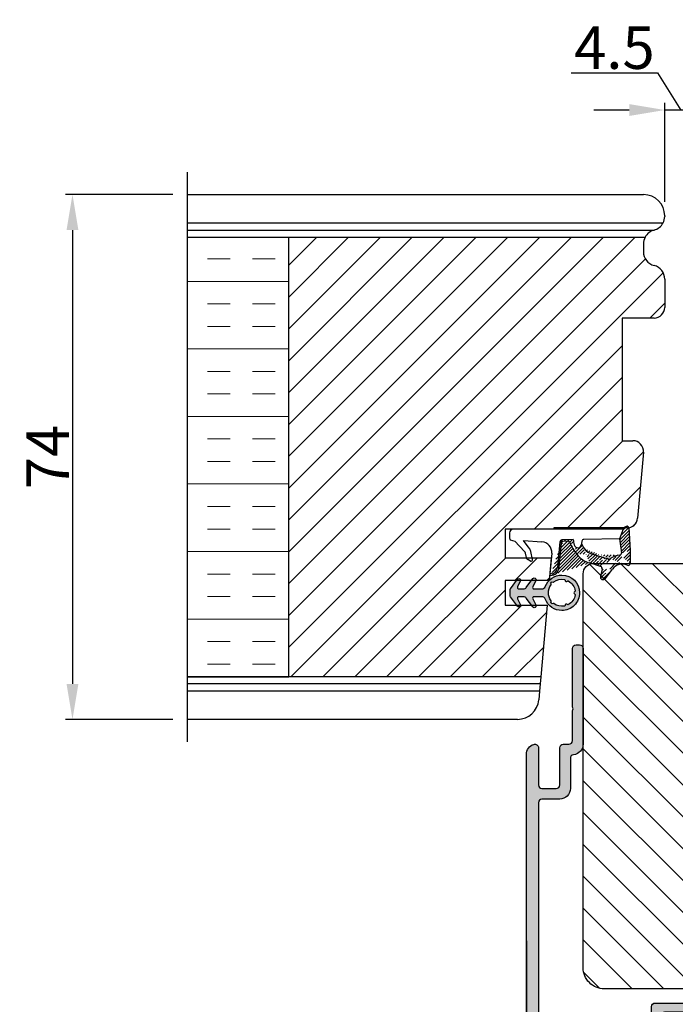
# Model space of a CAD drawing. Units: millimetres. Extents: x 3183 to 4371, y 4515 to 5595.
# Drawn here: x 3599 to 3691, y 4591 to 4730 of the extents above; entities that cross this region are included whole.
import ezdxf

# ---------------------------------------------------------------- set-up
doc = ezdxf.new("R2010")
doc.units = ezdxf.units.MM
doc.layers.get('0').update_dxf_attribs({"lineweight": 0})
doc.layers.get('DEFPOINTS').update_dxf_attribs({"lineweight": 0})
for name, color, linetype, lineweight in [('02 MEASURES', 156, 'Continuous', 13), ('03 FRAME', 40, 'Continuous', 25), ('04 FRAME HATCH', 40, 'Continuous', 0), ('05 SASH', 40, 'Continuous', 25), ('06 SASH HATCH', 40, 'Continuous', 0), ('09 ALUMINIUM', 55, 'Continuous', 25), ('13 GASKET', 254, 'Continuous', 25), ('14 GASKET HATCH', 254, 'Continuous', 0), ('15 CLIPS', 22, 'Continuous', 25), ('22 GLASKLODS', 22, 'Continuous', 25)]:
    doc.layers.add(name, color=color, linetype=linetype, lineweight=lineweight)
doc.styles.add('M1x2', font='arial.ttf', dxfattribs={"height": 6})
doc.dimstyles.new('M1x1 NY', dxfattribs={"dimtxt": 5, "dimasz": 5, "dimexe": 1, "dimexo": 2, "dimgap": 0.5, "dimtad": 1, "dimdec": 0, "dimdsep": 46, "dimtxsty": 'M1x2', "dimcen": -1, "dimclrd": 256, "dimclre": 256, "dimclrt": 256, "dimazin": 2, "dimtfac": 1, "dimtdec": 0, "dimtmove": 0, "dimatfit": 3, "dimfxl": 1, "dimtolj": 1, "dimarcsym": 0})

# ---------------------------------------------------------------- blocks, each defined once
blk = doc.blocks.new('02 v.side')
at = {"layer": '14 GASKET HATCH'}
h = blk.add_hatch(dxfattribs=at)
h.set_pattern_fill('ANSI31', color=43, scale=0.1, style=0)
h.set_pattern_definition([(45, (0, 0), (-0.2245064030267288, 0.2245064030267289), [])])
edge = h.paths.add_edge_path()
edge.add_line((-17.12589703774194, 0.07063353115558257), (-16.61969565963852, 1.396405277846899))
edge.add_line((-17.92729047715289, -0.1663972503800402), (-18.12418762590067, 3.073050373533878))
edge.add_line((-17.12589703774194, 0.07063353115558257), (-17.42450623069081, -0.2600684142047349))
edge.add_arc((-17.64716694156462, -0.05901566532230262), 0.3, 200.9736532812382, 317.9193631345689)
edge.add_line((-16.61969565963852, 1.396405277846899), (-16.91164614813306, 3.364531754297563))
edge.add_line((-13.95133777340794, 5.316028401270503), (-12.41606025959229, 4.81912163805737))
edge.add_line((-15.03524143214983, 4.262691497225038), (-12.75580637949045, 3.564301900400156))
edge.add_arc((-13.2784927177953, 1.633809996312098), 2, 35.85915294467413, 74.85022402015707)
edge.add_arc((-17.82418892615868, 4.868843565947774), 0.3, 65.38136565423626, 180)
edge.add_arc((-16.99103596271061, 6.687044913295669), 1.7, 245.3813656542363, 323.3541924781055)
edge.add_arc((-14.31284289306473, 6.76884356594775), 0.4, 346.4613642189472, 503.3541924781054)
edge.add_arc((-13.87293482266222, 5.605602186883689), 0.3, 166.4613642189472, 254.8502240201571)
edge.add_line((-14.6337791097053, 7.00759017817177), (-15.62705704198814, 5.672371811343741))
edge.add_line((-14.16459850728864, 5.675832487111907), (-13.92395798022949, 6.675203165643555))
edge.add_line((-18.12418892615869, 3.07610177203151), (-18.12418892615869, 4.868843565947774))
edge.add_arc((-16.61489333748196, 3.408551856190631), 0.3, 96.54494725478526, 188.4376852670579)
edge.add_arc((-15.11364438289556, 3.973117711611795), 0.3, 74.85022402015865, 124.6740105645164)
edge.add_arc((-16.99103596271061, 6.687044913295669), 3, 276.5449472547852, 304.6740105645164)
edge.add_arc((-13.2784927177953, 1.633809996312098), 3.3, 35.85915294467413, 74.85022402015707)
edge.add_arc((-14.56897984203883, 0.7010544812641823), 3.592290761353148, 22.59308903226295, 35.85915294467413)
edge.add_line((-11.25237381765318, 2.081154982355311), (-11.23626775127906, 2.168843565947728))
edge.add_arc((-10.73626775127906, 2.168843565947784), 0.5, 10.79911578875154, 180.0000000000065)
edge.add_arc((-14.70199846052634, 0.02393277826422757), 5.417253148946114, 20.57265361415038, 40.84549301430939)
edge.add_arc((-14.08011304539275, 1.023864632527935), 4.03006633689945, 7.182906592028066, 17.89991711675124)
edge.add_line((-10.08167447320611, 1.527773021285499), (-8.491937097951649, 1.573702474530878))
edge.add_arc((-9.349349651755462, 2.032946043301992), 0.3, 200.5726536141504, 271.5995782041187)
edge.add_line((-8.38335350050366, 2.044671835732176), (-8.081411469233643, 5.459496045807841))
edge.add_line((-8.200033915526205, 1.847199204330993), (-7.88218874110089, 5.441880581143439))
edge.add_arc((-8.49886800772535, 1.873622401327511), 0.3, 271.3238240437486, 354.9469934722599)
edge.add_line((-9.34097536779561, 1.733062947132568), (-8.67799957046833, 1.771124266703511))
edge.add_arc((-8.682187592702803, 2.071095032728694), 0.3, 270.799879310477, 354.9469934722599)
edge.add_arc((-6.884730041270132, 5.370633531155535), 1.2, 91.19887520445266, 175.9143832200254)
edge.add_arc((-6.884730041270132, 5.370633531155535), 1, 90, 175.9143832200254)
edge.add_line((-6.884730041270132, 6.370633531155535), (-6.815849244671426, 6.370633531155534))
edge.add_line((-6.815849244671449, 6.370633531155535), (-6.808103055592767, 6.461939314039115))
edge.add_arc((-6.907745113349165, 6.47039273500758), 0.1, 355.1507593518321, 451.1988752044526)
at = {"layer": '13 GASKET'}
for p, q in [((-14.6337791097053, 7.00759017817177), (-15.62705704198814, 5.672371811343741)), ((-14.16459850728864, 5.675832487111907), (-13.92395798022949, 6.675203165643555)), ((-7.063562729783571, 3.450788242169837), (-6.815849244671448, 6.370633531155534)), ((-6.884730041270132, 6.370633531155535), (-6.815849244671426, 6.370633531155534)), ((-6.815849244671449, 6.370633531155535), (-6.808103055592767, 6.461939314039115)), ((-18.12418892615869, 3.07610177203151), (-18.12418892615869, 4.868843565947774)), ((-15.03524143214983, 4.262691497225038), (-12.75580637949045, 3.564301900400156)), ((-13.95133777340794, 5.316028401270503), (-12.41606025959229, 4.81912163805737)), ((-8.38335350050366, 2.044671835732176), (-8.081411469233643, 5.459496045807841)), ((-8.200033915526205, 1.847199204330993), (-7.88218874110089, 5.441880581143439)), ((-4.358512874386776, 4.328626107972583), (-4.128945006776775, 3.210312962200875)), ((-4.073155490001056, 4.547729004147754), (-3.673155490001051, 4.347729004147766)), ((-3.567974242194112, 4.21490343465581), (-3.38297189423139, 3.433184079877833)), ((-17.92729047715289, -0.1663972503800402), (-18.12418762590067, 3.073050373533878)), ((-16.61969565963852, 1.396405277846899), (-16.91164614813306, 3.364531754297563)), ((-1.878456508084868, 1.751742289849176), (-3.237441078297565, 3.182684805192992)), ((-17.12589703774194, 0.07063353115558257), (-16.61969565963852, 1.396405277846899)), ((-16.61969565963852, 1.396405277846899), (-11.60347493004699, 1.492605429146525)), ((-11.31534168995106, 1.738329899844646), (-11.25237381765318, 2.08115498235531)), ((-11.25237381765318, 2.081154982355311), (-11.23626775127906, 2.168843565947728)), ((-11.23626775127906, 2.168843565947784), (-11.23626775127906, 2.168843565947784)), ((-10.08167447320611, 1.527773021285499), (-8.491937097951649, 1.573702474530878)), ((-9.34097536779561, 1.733062947132568), (-8.67799957046833, 1.771124266703511)), ((-3.091126151362887, 1.632134607874548), (-5.678586427317073, 1.828000337923471)), ((-3.870164306470714, 2.718249481949955), (-3.091126151362887, 1.632134607874548)), ((-1.211231783871285, 1.533303221367134), (-1.878456508084868, 1.751742289849176)), ((-17.12589703774194, 0.07063353115558257), (-17.42450623069081, -0.2600684142047349)), ((-17.12589703774194, 0.07063353115558257), (-1.615849244671439, 0.07063353115552218)), ((-1.115849244671439, 0.5706335311555222), (-1.115849244671439, 1.313913853494171))]:
    blk.add_line(p, q, dxfattribs=at)
for centre, radius, start, end in [((-14.31284289306473, 6.76884356594775), 0.4, 346.4613642189472, 143.3541924781054), ((-16.99103596271061, 6.687044913295669), 1.7, 245.3813656542363, 323.3541924781055), ((-13.87293482266222, 5.605602186883689), 0.3, 166.4613642189472, 254.8502240201571), ((-6.884730041270132, 5.370633531155535), 1.2, 91.19887520445266, 175.9143832200254), ((-6.884730041270132, 5.370633531155535), 1, 90, 175.9143832200254), ((-6.907745113349165, 6.47039273500758), 0.1, 355.1507593518321, 91.19887520445266), ((-17.82418892615868, 4.868843565947774), 0.3, 65.38136565423626, 180), ((-16.99103596271061, 6.687044913295669), 3, 276.5449472547852, 304.6740105645164), ((-15.11364438289556, 3.973117711611795), 0.3, 74.85022402015865, 124.6740105645164), ((-13.2784927177953, 1.633809996312098), 3.3, 35.85915294467413, 74.85022402015707), ((-4.162598209101048, 4.368843565947771), 0.1999999999999993, 63.43494882293511, 191.6005479815983), ((-3.762598209101043, 4.168843565947782), 0.1999999999999993, 13.31469598719062, 63.43494882293511), ((-14.54373240245408, 3.076101772031509), 3.580456523704592, 180, 180.0488296046979), ((-16.61489333748196, 3.408551856190631), 0.3, 96.54494725478526, 188.4376852670579), ((-13.2784927177953, 1.633809996312098), 2, 35.85915294467413, 74.85022402015707), ((-14.56897984203883, 0.7010544812641823), 3.592290761353148, 22.59308903226295, 35.85915294467413), ((-14.70199846052634, 0.02393277826422757), 5.417253148946114, 20.57265361415038, 40.84549301430939), ((-5.568931863437542, 3.323986927642921), 1.5, 175.150759351832, 265.8077645982944), ((-3.149371680348197, 3.41140025207676), 1, 191.6005479815983, 223.8800400531431), ((-2.896411976964004, 3.548333751647931), 0.5, 193.3146959871906, 226.9953116262368), ((-11.61040583982066, 1.792525355943158), 0.3, 271.3238240437486, 349.5922886875087), ((-10.73626775127906, 2.168843565947784), 0.5, 10.79911578875154, 180.0000000000065), ((-14.08011304539275, 1.023864632527935), 4.03006633689945, 7.182906592028066, 17.89991711675124), ((-9.349349651755462, 2.032946043301992), 0.3, 200.5726536141504, 271.5995782041187), ((-8.682187592702803, 2.071095032728694), 0.3, 270.799879310477, 354.9469934722599), ((-8.49886800772535, 1.873622401327511), 0.3, 271.3238240437486, 354.9469934722599), ((-1.41584924467145, 1.313913853494171), 0.3, 0, 46.9953116262368), ((-1.615849244671439, 0.5706335311555222), 0.5, 270, 0), ((-17.64716694156462, -0.05901566532230262), 0.3, 200.9736532812382, 317.9193631345689)]:
    blk.add_arc(centre, radius, start, end, dxfattribs=at)
blk = doc.blocks.new('A$C5A905CC1')
at = {"layer": '14 GASKET HATCH'}
h = blk.add_hatch(color=256, dxfattribs=at)
edge = h.paths.add_edge_path()
edge.add_arc((-2.313563893234456, 1.239754257969733), 0.3000000000015715, 233.5310108141654, 269.9999999989571, ccw=False)
edge.add_line((-2.491880179088184, 0.9985006524002529), (-3.81099595635169, 1.97349054094957))
edge.add_arc((-3.662399051479333, 2.174535212258599), 0.2499999999988002, 179.9999999997253, 233.5310108153791, ccw=False)
edge.add_arc((-3.662399051478661, 2.174535212257958), 0.249999999999472, 57.980970379606276, 179.9999999995784, ccw=False)
edge.add_line((-3.529848827274691, 2.38650322414469), (-2.750632812760159, 2.003444886031502))
edge.add_arc((-2.662399051477063, 2.182929713718137), 0.1999999999996579, 243.8215206138163, 359.9999999992637)
edge.add_line((-2.462399051477405, 2.182929713715566), (-2.462399051477405, 2.824519991689158))
edge.add_arc((-2.9623990514772, 2.82451999168681), 0.4999999999997948, 2.689985927395688e-10, 53.53101081525221)
edge.add_line((-2.665205241730291, 3.226609334305977), (-3.910995956353872, 4.147402922659239))
edge.add_arc((-3.762399051477909, 4.348447593970088), 0.2500000000024062, 179.9999999993083, 233.5310108149621, ccw=False)
edge.add_arc((-3.762399051480843, 4.348447593971266), 0.249999999999472, 57.980970379606276, 179.9999999995784, ccw=False)
edge.add_line((-3.629848827276874, 4.560415605857997), (-2.750288927320071, 4.130118268021761))
edge.add_arc((-2.662399051478162, 4.309771739251227), 0.2000000000007568, 243.9312453548507, 360.0000000002295)
edge.add_line((-2.462399051477405, 4.309771739252028), (-2.462399051477405, 5.429505158688698))
edge.add_arc((-2.962399051480014, 5.429505158689556), 0.5000000000026095, 359.9999999999017, 429.5126848851589)
edge.add_arc((-1.912399051479028, 8.239754257970297), 2.499999999999105, 179.999999999482, 249.5126848852916, ccw=False)
edge.add_arc((-1.912399051478474, 8.239754257971413), 2.499999999999659, 89.99999999974199, 179.9999999995076, ccw=False)
edge.add_arc((-1.912399051484289, 8.239754257967942), 2.50000000000313, 44.999999999774104, 89.99999999960869, ccw=False)
edge.add_arc((-1.912399051474861, 8.239754257967567), 2.499999999996728, 8.031975085032173e-11, 44.999999999932925, ccw=False)
edge.add_arc((-1.912399051478876, 8.239754257971434), 2.500000000000743, 290.48731511473443, 359.9999999999917, ccw=False)
edge.add_arc((-0.8623990514753411, 5.429505158688926), 0.500000000003519, 110.4873151149135, 180.0000000000261)
edge.add_line((-1.36239905147886, 5.429505158688698), (-1.36239905147886, 4.309771739252028))
edge.add_arc((-1.162399051478103, 4.309771739251227), 0.2000000000007571, 179.9999999997705, 296.0687546451493)
edge.add_line((-1.074509175636194, 4.130118268021761), (-0.1949492756830296, 4.560415605857997))
edge.add_arc((-0.06239905147960934, 4.348447593970275), 0.2500000000000213, -1.850253283919301e-10, 122.01902962016649, ccw=False)
edge.add_arc((-0.06239905147953084, 4.348447593966156), 0.249999999999943, -53.53101081421022, 7.589164852106478e-10, ccw=False)
edge.add_line((0.0861978533976071, 4.147402922659239), (-1.159592861225974, 3.226609334305977))
edge.add_arc((-0.8623990514790656, 2.82451999168681), 0.4999999999997947, 126.4689891847478, 179.999999999731)
edge.add_line((-1.36239905147886, 2.824519991689158), (-1.36239905147886, 2.182929713715566))
edge.add_arc((-1.162399051479202, 2.182929713718137), 0.1999999999996582, 180.0000000007363, 296.1784793861837)
edge.add_line((-1.074165290196106, 2.003444886031502), (-0.2949492756815744, 2.38650322414469))
edge.add_arc((-0.1623990514781541, 2.174535212256967), 0.2500000000000216, -1.8491164155420847e-10, 122.0190296201664, ccw=False)
edge.add_arc((-0.1623990514762883, 2.174535212258274), 0.2499999999981557, 306.46898918454644, 359.9999999995154, ccw=False)
edge.add_line((-0.01380214660457568, 1.97349054094957), (-1.332917923868081, 0.9985006524002529))
edge.add_arc((-1.511234209721926, 1.239754257970085), 0.3000000000019241, 270.0000000003703, 306.46898918581246, ccw=False)
edge.add_line((-1.511234209719987, 0.9397542579681613), (-2.313563893239916, 0.9397542579681613))
edge = h.paths.add_edge_path(flags=16)
edge.add_arc((-1.912399051482802, 8.239754257971567), 1.899999999997786, -36.67934481227309, 11.228400938444395, ccw=False)
edge.add_arc((-0.3084169782435188, 7.045082123574087), 0.09999999999691905, 143.3206551864913, 209.7424767078083)
edge.add_arc((-0.5688961672310183, 6.896251373719327), 0.1999999999996071, -119.74247670902753, 29.742476710555195, ccw=False)
edge.add_arc((-0.7177269170857494, 6.635772184728289), 0.09999999999997713, 60.25752329015628, 126.6793448115152)
edge.add_arc((-1.912399051486032, 8.23975425796948), 1.899999999997932, 233.32065518777222, 306.67934481241144, ccw=False)
edge.add_arc((-3.107071185884387, 6.635772184723516), 0.1000000000026542, 53.3206551875142, 119.7424767070156)
edge.add_arc((-3.255901935741842, 6.896251373715631), 0.1999999999992163, 150.2575232905621, 299.7424767109657, ccw=False)
edge.add_arc((-3.516381124730709, 7.045082123573468), 0.1000000000000239, 330.2575232888153, 396.679344812626)
edge.add_arc((-1.912399051496797, 8.239754257969585), 1.899999999989559, 168.7715990614454, 216.6793448123834, ccw=False)
edge.add_arc((-3.677944810185864, 8.590251296370202), 0.1000000000027369, 93.79771282433268, 168.7715990631231, ccw=False)
edge.add_arc((-3.697815030978064, 8.889592530292116), 0.1999999999976388, 273.7977128194559, 406.2022871789935)
edge.add_arc((-3.490180722525279, 9.106128887407515), 0.1000000000014843, 151.2284009294407, 226.2022871795994, ccw=False)
edge.add_arc((-1.912399051486596, 8.239754257972358), 1.899999999999963, 98.77159906144539, 151.2284009379553, ccw=False)
edge.add_arc((-2.186891784336372, 10.01870162639471), 0.09999999999881146, 23.797712820998186, 98.77159906016408, ccw=False)
edge.add_arc((-1.912399051485409, 10.13975425797321), 0.2000000000013062, 203.7977128203503, 336.2022871796497)
edge.add_arc((-1.637906318636265, 10.01870162639993), 0.0999999999950405, 81.22840093422963, 156.2022871813172, ccw=False)
edge.add_arc((-1.912399051488639, 8.239754257969473), 1.900000000004597, 28.771599061566576, 81.22840093821941, ccw=False)
edge.add_arc((-0.3346173804459082, 9.106128887407051), 0.100000000001405, -46.202287179262385, 28.771599061375127, ccw=False)
edge.add_arc((-0.126983071993097, 8.889592530291711), 0.1999999999976925, 133.7977128208551, 266.202287178555)
edge.add_arc((-0.1468532927838458, 8.590251296370862), 0.1000000000015221, 11.228400936628987, 86.20228718043478, ccw=False)
at = {"layer": '13 GASKET'}
blk.add_lwpolyline([(-2.313563893239916, 0.9397542579681613, -0.160482808728823), (-2.491880179088184, 0.9985006524002529), (-3.81099595635169, 1.97349054094957, -0.2379155202608505), (-3.912399051478133, 2.174535212259798, -0.5891568643522112), (-3.529848827274691, 2.38650322414469), (-2.750632812760159, 2.003444886031502, 0.5553275361855571), (-2.462399051477405, 2.182929713715566), (-2.462399051477405, 2.824519991689158, 0.2379155202577592), (-2.665205241730291, 3.226609334305977), (-3.910995956353872, 4.147402922659239, -0.2379155202608505), (-4.012399051480315, 4.348447593973106, -0.5891568643522112), (-3.629848827276874, 4.560415605857997), (-2.750288927320071, 4.130118268021761, 0.5547012925940934), (-2.462399051477405, 4.309771739252028), (-2.462399051477405, 5.429505158688698, 0.3129626543681778), (-2.787399051478133, 5.897880008571519, -0.312962654370824), (-4.412399051478133, 8.2397542579929, -0.4142135623718963), (-1.912399051467219, 10.73975425797107, -0.1989123673789082), (-0.1446320985087368, 10.00752121092955, -0.1989123673789895), (0.5876009485218674, 8.239754257971072, -0.3129626543681778), (-1.037399051478133, 5.897880008571519, 0.3129626543674849), (-1.36239905147886, 5.429505158688698), (-1.36239905147886, 4.309771739252028, 0.5547012925940936), (-1.074509175636194, 4.130118268021761), (-0.1949492756830296, 4.560415605857997, -0.5891568643544405), (0.1876009485204122, 4.348447593969468, -0.2379155202576937), (0.0861978533976071, 4.147402922659239), (-1.159592861225974, 3.226609334305977, 0.2379155202577592), (-1.36239905147886, 2.824519991689158), (-1.36239905147886, 2.182929713715566, 0.555327536185557), (-1.074165290196106, 2.003444886031502), (-0.2949492756815744, 2.38650322414469, -0.5891568643544405), (0.0876009485218674, 2.17453521225616, -0.2379155202576937), (-0.01380214660457568, 1.97349054094957), (-1.332917923868081, 0.9985006524002529, -0.1604828087317341), (-1.511234209719987, 0.9397542579681613)], format="xyb", close=True, dxfattribs=at)
blk.add_lwpolyline([(-0.04876741729822243, 8.609723354056769, -0.2121358758887536), (-0.3886160819020006, 7.104815730293922, 0.2982166266963211), (-0.3952433745726012, 6.995471873626229, -0.7637626158293958), (-0.6681166671332903, 6.722598581058264, 0.2982166266965203), (-0.7774605238046206, 6.715971288391302, -0.3314867027973096), (-3.047337579162559, 6.715971288387664, 0.2982166266876934), (-3.156681435833889, 6.722598581058264, -0.7637626158350682), (-3.429554728401854, 6.995471873618953, 0.2982166267081692), (-3.436182021068817, 7.104815730293922, -0.2121358758897588), (-3.776030685672595, 8.609723354056769, -0.3393271914647967), (-3.684568217122433, 8.690031707679736, 0.6519202405257142), (-3.559392158676928, 9.033950101700611, -0.3393271915201133), (-3.577835259799031, 9.154260811279528, -0.2329685710395339), (-2.20214138060328, 10.11753203575063, -0.3393271914666278), (-2.095394206720812, 10.05905250358774, 0.6519202405242336), (-1.729403896250005, 10.05905250358774, -0.3393271915051703), (-1.622656722360261, 10.11753203575063, -0.2329685710401912), (-0.2469628431645106, 9.154260811264976, -0.3393271914737869), (-0.2654059442938888, 9.033950101700611, 0.6519202405142891), (-0.1402298858556605, 8.690031707679736, -0.3393271914892008), (-0.04876741729822243, 8.609723354056769, -5.53287925955306)], format="xyb", dxfattribs=at)
blk = doc.blocks.new('b')
at = {"layer": '15 CLIPS'}
for p, q in [((1725.674588023891, -2993.348521290714), (1725.674588023891, -2991.348520962888)), ((1744.674581825008, -2991.348520962888), (1725.674588023891, -2991.348520962888)), ((1735.174555122127, -2993.348521290714), (1735.174555122127, -2991.348520962888)), ((1744.674581825008, -2991.348520962888), (1744.674581825008, -2993.348521290714)), ((1735.174555122127, -2993.348521290714), (1725.674588023891, -2993.348521290714)), ((1727.974552451839, -2993.548520950967), (1735.174555122127, -2993.548520950967)), ((1744.674581825008, -2993.348521290714), (1735.174555122127, -2993.348521290714)), ((1735.174555122127, -2993.548520950967), (1742.374557792415, -2993.548520950967)), ((1735.174555122127, -2993.748520611221), (1728.174585639705, -2993.748520611221)), ((1731.17460662054, -2994.148519931728), (1731.174606620541, -2996.448521612579)), ((1734.163004695644, -2993.748520611221), (1734.163004695644, -2994.148519931728)), ((1734.163004695644, -2994.148519931728), (1736.18610554861, -2994.148519931728)), ((1742.174584209194, -2993.748520611221), (1735.174555122127, -2993.748520611221)), ((1736.18610554861, -2993.748520611221), (1736.18610554861, -2994.148519931728)), ((1739.174563228359, -2996.448521612579), (1739.174563228359, -2994.148519931728)), ((1727.766651450863, -2995.082509814197), (1727.880615531673, -2995.246847270423)), ((1742.468554317226, -2995.246847270423), (1742.582518398037, -2995.082509814197)), ((1731.174606620541, -2996.448521612579), (1732.480663596859, -2996.448521612579)), ((1737.868506252041, -2996.448521612579), (1739.174563228359, -2996.448521612579)), ((1740.071791946163, -2999.09851804226), (1730.277377902737, -2999.09851804226)), ((1730.277377902737, -2999.09851804226), (1730.277377902737, -2999.298521427804)), ((1740.071791946163, -2999.09851804226), (1740.071791946163, -2999.298521427804)), ((1730.277377902737, -2999.298521427804), (1740.071791946163, -2999.298521427804))]:
    blk.add_line(p, q, dxfattribs=at)
at = {"layer": '15 CLIPS', "flags": 128}
for points in [[(1734.163004695644, -2994.148519931728), (1734.162945090999, -2994.148519931728), (1733.507472812404, -2994.16228487938), (1732.580262958278, -2994.179275928432), (1731.830198108425, -2994.182345567638), (1731.342989742031, -2994.169161765271), (1731.17460662054, -2994.148519931728), (1731.17460662054, -2994.148519931728)], [(1732.480663596859, -2996.448521612579), (1732.546288310757, -2996.165019570285), (1732.720691501369, -2995.881521253282), (1733.133155643215, -2995.436021237069), (1734.063703357448, -2994.42352086156), (1734.163004695644, -2994.148519931728)], [(1736.18610554861, -2994.148519931728), (1736.285466491451, -2994.42352086156), (1737.216014205684, -2995.436021237069), (1737.714309036007, -2996.003021596366), (1737.827200233211, -2996.225771604472), (1737.868506252041, -2996.448521612579)], [(1727.174836932888, -2995.736417470866), (1727.09723168539, -2995.764271466428), (1727.029163181057, -2995.788701920205), (1726.996678649654, -2995.800354628259), (1726.986605464687, -2995.80399051159)], [(1726.986605464687, -2995.80399051159), (1727.089661895504, -2996.09119176715), (1727.170664607754, -2996.316847501689)], [(1727.766651450863, -2995.082509814197), (1727.371353446712, -2995.356672553712), (1727.060813247432, -2995.57208373993)], [(1727.174836932888, -2995.736417470866), (1727.12780886816, -2995.66868424266), (1727.08662205862, -2995.609265862399), (1727.066952525844, -2995.580927579099), (1727.060813247432, -2995.57208373993)], [(1727.358896075954, -2996.249274460965), (1727.281350433102, -2996.277124731237), (1727.213281928768, -2996.301558910304), (1727.180797397365, -2996.313211618358), (1727.170664607754, -2996.316847501689)], [(1727.170664607754, -2996.316847501689), (1727.182585536709, -2996.343624888354), (1727.194566070309, -2996.363264618808)], [(1727.174836932888, -2995.736417470866), (1727.570075332393, -2995.462258456641), (1727.880615531673, -2995.246847270423)], [(1727.358896075954, -2996.249274460965), (1727.255839645138, -2995.962073205405), (1727.174836932888, -2995.736417470866)], [(1727.358896075954, -2996.249274460965), (1727.29118519949, -2996.29625782221), (1727.231759368648, -2996.337470708781), (1727.20344716238, -2996.357129065686), (1727.194566070309, -2996.363264618808)], [(1728.79834824728, -2998.324436245853), (1727.992255031338, -2997.162343113118), (1727.358896075954, -2996.249274460965)], [(1727.880615531673, -2995.246847270423), (1728.613097011318, -2996.302791981393), (1729.188579856625, -2997.132462559634)], [(1729.35290986227, -2997.018472401792), (1728.620428382626, -2995.962527690822), (1728.044945537319, -2995.13285711258)], [(1742.30422431158, -2995.13285711258), (1741.571742831936, -2996.18880182355), (1740.996259986629, -2997.018472401792)], [(1741.160589992275, -2997.132462559634), (1741.89307147192, -2996.076517848664), (1742.468554317226, -2995.246847270423)], [(1742.990214168301, -2996.249274460965), (1742.184180557003, -2997.411363868409), (1741.55082160162, -2998.324436245853)], [(1742.468554317226, -2995.246847270423), (1742.400783836116, -2995.199860183889), (1742.34141760992, -2995.158647297317), (1742.313045799007, -2995.138988940412), (1742.30422431158, -2995.13285711258)], [(1742.468554317226, -2995.246847270423), (1742.863792716732, -2995.521006284648), (1743.174332916012, -2995.736417470866)], [(1743.288356601467, -2995.57208373993), (1742.893058597316, -2995.297921000415), (1742.582518398037, -2995.082509814197)], [(1743.174332916012, -2995.736417470866), (1743.07121688055, -2996.023618726426), (1742.990214168301, -2996.249274460965)], [(1742.990214168301, -2996.249274460965), (1743.067819415798, -2996.277124731237), (1743.135887920132, -2996.301558910304), (1743.168372451534, -2996.313211618358), (1743.178445636501, -2996.316847501689)], [(1743.154544173946, -2996.363264618808), (1743.16944533514, -2996.338029502326), (1743.178445636501, -2996.316847501689)], [(1743.174332916012, -2995.736417470866), (1743.221301376095, -2995.66868424266), (1743.262547790279, -2995.609265862399), (1743.282217323055, -2995.580927579099), (1743.288356601467, -2995.57208373993)], [(1743.174332916012, -2995.736417470866), (1743.251938163509, -2995.764271466428), (1743.320006667843, -2995.788701920205), (1743.352431594601, -2995.800354628259), (1743.362564384212, -2995.80399051159)], [(1743.178445636501, -2996.316847501689), (1743.281561671963, -2996.029646246129), (1743.362564384212, -2995.80399051159)], [(1727.194566070309, -2996.363264618808), (1728.000659286251, -2997.525354026252), (1728.634018241634, -2998.438426403695)], [(1741.160589992275, -2997.132462559634), (1741.100091277828, -2997.090504615003), (1741.070646583309, -2997.070086298877), (1741.044360934963, -2997.051858453447), (1741.023022472134, -2997.0370541498), (1741.007823287716, -2997.026478050643), (1740.996259986629, -2997.018472401792)], [(1741.715151607265, -2998.438426403695), (1742.521244823208, -2997.276333270961), (1743.154544173946, -2996.363264618808)], [(1728.79834824728, -2998.324436245853), (1728.737849532833, -2998.366394190484), (1728.708404838314, -2998.38681250661), (1728.682119189968, -2998.40504035204), (1728.660780727138, -2998.419844655687), (1728.645581542721, -2998.430424480134), (1728.634018241634, -2998.438426403695)], [(1741.55082160162, -2998.324436245853), (1741.611320316067, -2998.366394190484), (1741.640705405941, -2998.38681250661), (1741.666991054287, -2998.40504035204), (1741.688329517116, -2998.419844655687), (1741.703588306179, -2998.430424480134), (1741.715151607265, -2998.438426403695)]]:
    blk.add_lwpolyline(points, dxfattribs=at)
at = {"layer": '15 CLIPS'}
for centre, radius, start, end in [((1727.774636185113, -2993.548437566613), 0.1999162841157195, 359.9761021382934, 90.01642684253714), ((1728.174576810269, -2993.54849625146), 0.2000243599548527, 180.0070750257789, 270.0025291391612), ((1742.174635172008, -2993.548597982469), 0.1999226352472523, 269.9853945792363, 0.02207643996827224), ((1742.574575791252, -2993.548539289814), 0.2000179996771818, 89.99564905503033, 179.9947467802374), ((1730.774564261904, -2994.148562970589), 0.4000423609518949, 0.00616421004845298, 89.99490299886635), ((1737.680334388485, -2967.45209613877), 26.73820792721736, 266.7964333864821, 273.2035666135169), ((1739.574605586995, -2994.148562970589), 0.4000423609518493, 90.00509700110108, 179.9938357899516), ((1727.174750147956, -2995.736368626348), 0.1999278399978054, 124.7425637718728, 199.7691616424899), ((1727.880630221271, -2995.246800788785), 0.1999567064013017, 34.73919008847473, 124.7514281364961), ((1676.562550596112, -2921.09047172018), 90.18154924084618, 304.6842024126541, 304.8112670635605), ((1742.468538288677, -2995.246793387749), 0.1999513887642524, 55.24704775660296, 145.2623340184867), ((1664.023393728765, -3110.264531111615), 138.6911586203074, 55.21095446086177, 55.29357606292435), ((1743.174243999605, -2995.736424848969), 0.2000742012953344, 340.2630085310463, 55.22526605446303), ((1730.754160519657, -2996.403199831268), 1.727097837253968, 204.9765625124734, 358.4962954301532), ((1658.801640952174, -2895.486098169375), 123.6377958477756, 304.7013941919377, 304.7940752842768), ((1730.174595361691, -2996.448511475086), 1.000011258901074, 214.7470536339564, 359.9994191709981), ((1739.595647749099, -2996.400126858901), 1.727819378015159, 181.6050160398656, 334.9221260175089), ((1740.174581654563, -2996.448488566535), 1.000018426750359, 180.0018933639298, 325.2516338311219), ((1730.277309678993, -2997.298643450656), 1.999877978312006, 214.7450829768983, 270.0019545855268), ((1730.278204597931, -2997.296914661576), 1.801603570355001, 214.7737449584011, 269.9737088957686), ((1740.07085594517, -2997.296705812178), 1.801812473197853, 270.0297638681862, 325.2227822776543), ((1740.071725188212, -2997.298385544884), 2.000135884033944, 270.0019123444893, 325.2510500930991)]:
    blk.add_arc(centre, radius, start, end, dxfattribs=at)
blk = doc.blocks.new('new alu')
at = {"layer": '09 ALUMINIUM'}
blk.add_hatch(color=256, dxfattribs=at).paths.add_polyline_path([(290.8259071747607, -3051.995766743992, 0.3275382217185164), (289.7759071747723, -3050.564857941852, 0.5065479601867932), (289.125907174749, -3051.041827542565), (289.125907174749, -3056.291827542565, -0.4142135623729619), (288.625907174749, -3056.791827542565), (286.625907174749, -3056.791827542565, -0.4142135623732283), (286.125907174749, -3056.291827542565), (286.125907174749, -3051.041827542565, 0.414213562373095), (285.625907174749, -3050.541827542565), (284.8259071747607, -3050.541827542565, -0.4142135623730786), (284.3259071747607, -3050.041827542565), (284.3259071747607, -3045.858055308552, 0.154347130186415), (284.2713617201962, -3045.68556743619, -0.3162277660152516), (284.2713617201962, -3045.398087648882, 0.1543471301861302), (284.3259071747607, -3045.225599776521), (284.3259071747607, -3037.041827542565, 0.4142135623731031), (283.8259071747607, -3036.541827542565), (283.3259071747607, -3036.541827542565, 0.4142135623730951), (282.8259071747607, -3037.041827542565), (282.8259071747607, -3050.541827542565, 0.3851703882147487), (284.1759071747374, -3052.034308698236, -0.3851703882147491), (284.625907174749, -3052.531802416754), (284.625907174749, -3056.791827542565, 0.4142135623730951), (286.125907174749, -3058.291827542565), (288.625907174749, -3058.291827542565, -0.4142135623731281), (289.125907174749, -3058.791827542565), (289.125907174749, -3090.541827542565, -0.4142135623730615), (286.125907174749, -3093.541827542565), (273.6750314859974, -3093.541827542565, -0.414213562373093), (273.1750314859974, -3093.041827542565), (273.1750314859974, -3087.541827542565, 0.4142135546708856), (272.6750314991523, -3087.041827542565), (267.9468114784986, -3087.041827418234, 0.1132370181173455), (267.1622096213114, -3087.221827418227, -0.3931139760730694), (266.9018265616915, -3087.141827418211, 0.2679491924295576), (266.7286214809583, -3087.041827418234), (266.0995670527054, -3087.041827418234, 0.2080002991320924), (265.0025365003103, -3087.518829878103), (264.7056255319922, -3087.837227910208, 0.4716306187711644), (264.766055863206, -3088.296241847074), (266.4160558631711, -3089.32727627768, 0.589045016420202), (266.8750316424712, -3089.072861848839), (266.8750316424712, -3088.641827418211, -0.4142135710438258), (267.1750316513653, -3088.341827418222), (271.3750315007937, -3088.341827542554, -0.4142135537022043), (271.875031486009, -3088.841827542554), (271.875031486009, -3093.241827542519, -0.4142135623730951), (271.375031486009, -3093.741827542519), (243.7750314860323, -3093.741827542519, -0.4142135623730951), (243.2750314860323, -3093.241827542519), (243.2750314860323, -3088.841827542554, -0.4142135537022711), (243.7750314711893, -3088.341827542554), (247.9750316336003, -3088.341827418222, -0.4142135710445383), (248.2750316424363, -3088.641827418211), (248.2750316424363, -3089.072861848839, 0.5890450164211024), (248.7340074217364, -3089.32727627768), (250.3840074217596, -3088.296241847074, 0.4716306187710643), (250.4444377529735, -3087.837227910208), (250.1475267846554, -3087.518829878103, 0.2080002991321777), (249.050496232202, -3087.041827418234), (248.4214418040074, -3087.041827418234, 0.267949192430881), (248.248236723216, -3087.141827418211, -0.3931139760749316), (247.9878536635961, -3087.221827418227, 0.1132370172590239), (247.2032518125206, -3087.041827418234), (241.7750314745654, -3087.041827542565, 0.4142135556638873), (241.2750314860323, -3087.541827542565), (241.2750314860323, -3088.441827540959, 0.8411543594712377), (241.5257117898154, -3088.745909363821, 0.6598029241161363), (241.3950314860276, -3089.281827540985, -0.2360679774992609), (241.4750314859857, -3089.441827540959, -0.2360679774986125), (241.3950314860276, -3089.601827540992, 1.087597261547224), (241.5079112834946, -3090.244548756196, 0.4634545778507768), (241.2750314860323, -3090.441827540959), (241.2750314860323, -3093.241827542519, -0.4142135623731199), (240.7750314860323, -3093.741827542519), (239.125031486009, -3093.741827542519, -0.4142135623730493), (238.625031486009, -3093.241827542519), (238.625031486009, -3087.541827542565, 0.414213562373049), (238.125031486009, -3087.041827542565), (237.8250314860206, -3087.041827542565, 0.414213562373093), (237.3250314860206, -3087.541827542565), (237.3250314860206, -3093.741827542519, 0.4142135623730951), (238.8250314860206, -3095.241827542519), (289.3259071747607, -3095.241827542519, 0.4142135623730729), (290.8259071747607, -3093.741827542519)])
blk.add_lwpolyline([(290.8259071747607, -3051.995766743992, 0.3275382217186724), (289.7759071747723, -3050.564857941852, 0.5065479601867228), (289.125907174749, -3051.041827542565), (289.125907174749, -3056.291827542565, -0.4142135623730951), (288.625907174749, -3056.791827542565), (286.625907174749, -3056.791827542565, -0.4142135623732283), (286.125907174749, -3056.291827542565), (286.125907174749, -3051.041827542565, 0.414213562372762), (285.625907174749, -3050.541827542565), (284.8259071747607, -3050.541827542565, -0.4142135623727622), (284.3259071747607, -3050.041827542565), (284.3259071747607, -3045.858055308552, 0.1543471301870697), (284.2713617201962, -3045.68556743619, -0.3162277660156862), (284.2713617201962, -3045.398087648882, 0.1543471301861269), (284.3259071747607, -3045.225599776521), (284.3259071747607, -3037.041827542565, 0.4142135623731033), (283.8259071747607, -3036.541827542565), (283.3259071747607, -3036.541827542565, 0.4142135623736278), (282.8259071747607, -3037.041827542565), (282.8259071747607, -3050.541827542565, 0.385170388214903), (284.1759071747374, -3052.034308698236, -0.3851703882147613), (284.625907174749, -3052.531802416754), (284.625907174749, -3056.791827542565, 0.4142135623730951), (286.125907174749, -3058.291827542565), (288.625907174749, -3058.291827542565, -0.4142135623731282), (289.125907174749, -3058.791827542565), (289.125907174749, -3090.541827542565, -0.4142135623730613), (286.125907174749, -3093.541827542565), (273.6750314859974, -3093.541827542565, -0.4142135623731159), (273.1750314859974, -3093.041827542565), (273.1750314859974, -3087.541827542565, 0.4142135546707733), (272.6750314991523, -3087.041827542565), (267.9468114784986, -3087.041827418234, 0.1132370181175112), (267.1622096213114, -3087.221827418227, -0.3931139760755329), (266.9018265616915, -3087.141827418211, 0.2679491924301044), (266.7286214809583, -3087.041827418234), (266.0995670527054, -3087.041827418234, 0.2080002991320191), (265.0025365003103, -3087.518829878103), (264.7056255319922, -3087.837227910208, 0.4716306187709158), (264.766055863206, -3088.296241847074), (266.4160558631711, -3089.32727627768, 0.589045016420529), (266.8750316424712, -3089.072861848839), (266.8750316424712, -3088.641827418211, -0.414213571043961), (267.1750316513653, -3088.341827418222), (271.3750315007937, -3088.341827542554, -0.4142135537021398), (271.875031486009, -3088.841827542554), (271.875031486009, -3093.241827542519, -0.4142135623731554), (271.375031486009, -3093.741827542519), (243.7750314860323, -3093.741827542519, -0.4142135623730951), (243.2750314860323, -3093.241827542519), (243.2750314860323, -3088.841827542554, -0.4142135537022065), (243.7750314711893, -3088.341827542554), (247.9750316336003, -3088.341827418222, -0.4142135710439748), (248.2750316424363, -3088.641827418211), (248.2750316424363, -3089.072861848839, 0.5890450164213067), (248.7340074217364, -3089.32727627768), (250.3840074217596, -3088.296241847074, 0.4716306187718135), (250.4444377529735, -3087.837227910208), (250.1475267846554, -3087.518829878103, 0.2080002991314425), (249.050496232202, -3087.041827418234), (248.4214418040074, -3087.041827418234, 0.2679491924317544), (248.248236723216, -3087.141827418211, -0.3931139760753208), (247.9878536635961, -3087.221827418227, 0.1132370172591481), (247.2032518125206, -3087.041827418234), (241.7750314745654, -3087.041827542565, 0.4142135556641307), (241.2750314860323, -3087.541827542565), (241.2750314860323, -3088.441827540959, 0.8411543594794845), (241.5257117898154, -3088.745909363821, 0.6598029241175056), (241.3950314860276, -3089.281827540985, -0.2360679774995141), (241.4750314859857, -3089.441827540959, -0.2360679775004597), (241.3950314860276, -3089.601827540992, 1.087597261535253), (241.5079112834946, -3090.244548756196, 0.4634545778525964), (241.2750314860323, -3090.441827540959), (241.2750314860323, -3093.241827542519, -0.4142135623732136), (240.7750314860323, -3093.741827542519), (239.125031486009, -3093.741827542519, -0.4142135623730951), (238.625031486009, -3093.241827542519), (238.625031486009, -3087.541827542565, 0.4142135623730471), (238.125031486009, -3087.041827542565), (237.8250314860206, -3087.041827542565, 0.4142135623722085), (237.3250314860206, -3087.541827542565), (237.3250314860206, -3093.741827542519, 0.4142135623730951), (238.8250314860206, -3095.241827542519), (289.3259071747607, -3095.241827542519, 0.4142135623730951), (290.8259071747607, -3093.741827542519)], format="xyb", close=True, dxfattribs=at)
at = {"layer": '22 GLASKLODS'}
blk.add_blockref('b', (-1477.563836892164, -93.69330618964523), dxfattribs=at)
blk = doc.blocks.new('*D10887')
at = {"layer": '02 MEASURES', "lineweight": -2}
for p, q in [((3670.313955352202, 4599.928133530581), (3670.313955352202, 4574.037116081608)), ((3724.313955352195, 4582.478133140604), (3724.313955352195, 4574.037116081608)), ((3719.313955352195, 4575.037116081608), (3675.313955352202, 4575.037116081608))]:
    blk.add_line(p, q, dxfattribs=at)
at = {"layer": '02 MEASURES'}
for points in [[(3675.313955352202, 4575.870449414941), (3675.313955352202, 4574.203782748275), (3670.313955352202, 4575.037116081608)], [(3719.313955352195, 4574.203782748275), (3719.313955352195, 4575.870449414941), (3724.313955352195, 4575.037116081608)]]:
    blk.add_solid(points, dxfattribs=at)
at = {"layer": 'DEFPOINTS', "color": 0}
for p in [(3670.313955352202, 4601.928133530581), (3724.313955352195, 4584.478133140604), (3670.313955352202, 4575.037116081608)]:
    blk.add_point(p, dxfattribs=at)
at = {"layer": '02 MEASURES', "insert": (3697.313955352199, 4578.588116081608), "char_height": 6, "attachment_point": 5, "style": 'M1x2'}
blk.add_mtext('\\A1;54', dxfattribs=at)
blk = doc.blocks.new('*D10888')
at = {"layer": '02 MEASURES', "lineweight": -2}
for p, q in [((3676.619919002159, 4722.356729506334), (3688.815919002159, 4722.356729506334)), ((3688.815919002159, 4722.356729506334), (3692.063942937232, 4717.106729506334)), ((3689.813965808219, 4704.178134566585), (3689.813965808219, 4718.106729506334)), ((3694.313920066245, 4705.474975461598), (3694.313920066245, 4718.106729506334)), ((3684.813965808219, 4717.106729506334), (3679.813965808219, 4717.106729506334)), ((3694.313920066245, 4717.106729506334), (3689.813965808219, 4717.106729506334)), ((3699.313920066245, 4717.106729506334), (3704.313920066245, 4717.106729506334))]:
    blk.add_line(p, q, dxfattribs=at)
at = {"layer": '02 MEASURES'}
for points in [[(3684.813965808219, 4716.273396173001), (3684.813965808219, 4717.940062839667), (3689.813965808219, 4717.106729506334)], [(3699.313920066245, 4717.940062839667), (3699.313920066245, 4716.273396173001), (3694.313920066245, 4717.106729506334)]]:
    blk.add_solid(points, dxfattribs=at)
at = {"layer": 'DEFPOINTS', "color": 0}
for p in [(3689.813965808219, 4717.106729506334), (3694.313920066245, 4703.474975461598), (3689.813965808219, 4702.178134566585)]:
    blk.add_point(p, dxfattribs=at)
at = {"layer": '02 MEASURES', "insert": (3682.717919002159, 4725.907729506334), "char_height": 6, "attachment_point": 5, "style": 'M1x2'}
blk.add_mtext('\\A1;4.5', dxfattribs=at)
blk = doc.blocks.new('*D10889')
at = {"lineweight": -2}
for p, q in [((3620.504318009681, 4705.178133195678), (3605.337232346302, 4705.178133195678)), ((3606.337232346302, 4700.178133195678), (3606.337232346302, 4636.178134104649)), ((3620.504318009681, 4631.178134104649), (3605.337232346302, 4631.178134104649))]:
    blk.add_line(p, q, dxfattribs=at)
for points in [[(3607.170565679635, 4700.178133195678), (3605.503899012968, 4700.178133195678), (3606.337232346302, 4705.178133195678)], [(3605.503899012968, 4636.178134104649), (3607.170565679635, 4636.178134104649), (3606.337232346302, 4631.178134104649)]]:
    blk.add_solid(points)
at = {"layer": 'DEFPOINTS', "color": 0}
for p in [(3622.504318009681, 4705.178133195678), (3606.337232346302, 4631.178134104649), (3622.504318009681, 4631.178134104649)]:
    blk.add_point(p, dxfattribs=at)
at = {"insert": (3602.837232346302, 4668.178133650164), "char_height": 6, "attachment_point": 5, "rotation": 90, "style": 'M1x2'}
blk.add_mtext('\\A1;74', dxfattribs=at)

msp = doc.modelspace()

# ---------------------------------------------------------------- hatches: boundary and pattern name
at = {"layer": '04 FRAME HATCH'}
h = msp.add_hatch(dxfattribs=at)
h.set_pattern_fill('ANSI31', color=256, angle=269.9999999999999, style=0)
h.set_pattern_definition([(314.9999999999999, (9911.87604679315, 2340.263614925871), (2.245064030267291, 2.245064030267286), [])])
h.paths.add_polyline_path([(3721.313955352195, 4593.178133530582), (3681.313955352195, 4593.178133530582, -0.4142135623731922), (3678.313955352195, 4596.178133530582), (3678.313955352195, 4651.678133530582, -0.4142135623729655), (3679.813955352195, 4653.178133530582), (3692.813955352195, 4653.178133530582, 0.4142135623731933), (3694.313955352195, 4654.678133530582), (3694.313955352199, 4671.578133530582, -0.4142135623731245), (3695.813955352199, 4673.078133530582), (3701.313955352199, 4673.078133530582), (3701.313955352199, 4685.478133530582), (3695.813955352199, 4685.478133530582, -0.4142135623729484), (3694.313955352199, 4686.978133530582), (3694.313955352199, 4704.178133530582, -0.4142135623731483), (3697.313955352199, 4707.178133530582), (3721.313955352199, 4707.178133530582, -0.4142135623731109), (3724.313955352199, 4704.178133530582), (3724.313955352199, 4702.38229698718, -0.3616214947868756), (3723.904864443107, 4701.890630904162, 0.8320502943378366), (3723.904864443107, 4697.465636157001, -0.3616214947864094), (3724.313955352199, 4696.973970073984), (3724.313955352199, 4692.678133530582), (3723.813955352199, 4692.178133530582), (3721.313955352199, 4692.178133530582), (3721.313955352199, 4680.178133530582), (3723.813955352199, 4680.178133530582), (3724.313955352199, 4679.678133530582), (3724.313955352199, 4677.66341490482), (3721.313955352199, 4670.420774217701), (3724.313955352199, 4669.178133530582), (3724.313955352195, 4648.478133530582), (3723.813955352195, 4647.978133530582), (3714.313955352195, 4647.978133530582), (3714.313955352195, 4643.978133530582), (3723.813955352195, 4643.978133530582), (3724.313955352195, 4643.478133530582), (3724.313955352195, 4620.678133530582), (3723.813955352195, 4620.178133530582), (3721.313955352195, 4620.178133530582), (3721.313955352195, 4608.178133530582), (3723.813955352195, 4608.178133530582), (3724.313955352195, 4607.678133530582), (3724.313955352195, 4596.178133530582, -0.4142135623730746)])
at = {"layer": '06 SASH HATCH'}
h = msp.add_hatch(dxfattribs=at)
h.set_pattern_fill('INSUL', color=256, style=0)
h.set_pattern_definition([(0, (9911.87604679315, 2340.263614925871), (0, 9.525), []), (0, (9911.87604679315, 2343.438614925871), (0, 9.525), [3.175, -3.175]), (0, (9911.87604679315, 2346.613614925871), (0, 9.525), [3.175, -3.175])])
h.paths.add_polyline_path([(3622.504314775634, 4637.17813322548), (3622.504314775634, 4699.178132212201), (3636.813962708778, 4699.178132212201), (3636.813962708778, 4637.17813322548)])
h = msp.add_hatch(dxfattribs=at)
h.set_pattern_fill('ANSI31', color=256, style=0)
h.set_pattern_definition([(45, (9911.87604679315, 2340.263614925871), (-2.245064030267288, 2.245064030267288), [])])
h.paths.add_polyline_path([(3683.813953648872, 4670.478134399691), (3683.813953648872, 4687.778132951298), (3688.313952875005, 4687.778132951298, 0.4142104259937099), (3689.813965808219, 4689.278132264796), (3689.813965808218, 4693.241639829837, 0.3419932517247798), (3688.313955317798, 4695.17813528184, -0.3419945683081277), (3686.813944827384, 4697.114626822843), (3686.813944827383, 4698.241642686837, -0.122394757354959), (3687.046760569873, 4699.178132212202), (3636.813962708778, 4699.178132212201), (3636.813962708778, 4637.17813322548), (3672.344142447776, 4637.17813322548), (3673.227781306571, 4647.278133530581), (3667.313957463569, 4647.278133530581), (3667.313957463569, 4650.7781335222), (3673.534000169105, 4650.778133522199), (3673.813963185615, 4653.978133557775), (3667.313957463569, 4653.978133557775), (3667.313957463569, 4657.978133282104), (3674.163902055091, 4657.978133282104), (3674.181396018333, 4658.17813387368), (3684.500303675607, 4658.178133873682, 0.3888745770243166), (3685.99461938529, 4659.547399770167), (3686.808252583323, 4668.847399741873, 0.4400039353322645), (3685.313964141406, 4670.478134399692)])

# ---------------------------------------------------------------- linework, layer by layer
at = {"layer": '03 FRAME'}
msp.add_lwpolyline([(3721.313955352195, 4593.178133530582), (3681.313955352195, 4593.178133530582, -0.4142135623731922), (3678.313955352195, 4596.178133530582), (3678.313955352195, 4651.678133530582, -0.4142135623729655), (3679.813955352195, 4653.178133530582), (3692.813955352195, 4653.178133530582, 0.4142135623731933)], format="xyb", dxfattribs=at)
at = {"layer": '05 SASH'}
for p, q in [((3622.504313158611, 4708.353133545855), (3622.504313158611, 4628.003133441548)), ((3622.504318009681, 4705.178133195678), (3686.813944827384, 4705.178133195678)), ((3689.813965808219, 4702.178134566585), (3689.813965808219, 4702.114625817577)), ((3622.504318009681, 4701.178132540027), (3689.581150065726, 4701.178132540027)), ((3622.504318009681, 4700.178134238759), (3688.313955317802, 4700.178134238759)), ((3622.504318009681, 4699.178132212201), (3636.813962708778, 4699.178132212201)), ((3622.504318009681, 4699.178132212201), (3687.046760569877, 4699.178132212201)), ((3636.813962708778, 4637.17813322548), (3636.813962708778, 4699.178132212201)), ((3636.813962708778, 4699.178132212201), (3687.046760569877, 4699.178132212201)), ((3686.813944827384, 4698.241642659942), (3686.813944827384, 4697.114626860658)), ((3689.813965808219, 4693.241639977733), (3689.813965808219, 4689.278132265846)), ((3688.313955317802, 4687.778132951299), (3683.813953648872, 4687.778132951299)), ((3683.813953648872, 4687.778132951299), (3683.813953648872, 4670.478134399692)), ((3683.813953648872, 4670.478134399692), (3685.313964139289, 4670.478134399692)), ((3686.808252583808, 4668.847399747411), (3685.994619380302, 4659.547399713138)), ((3674.163902055091, 4657.978133282105), (3667.313957463569, 4657.978133282105)), ((3667.313957463569, 4657.978133282105), (3667.313957463569, 4653.978133557776)), ((3674.181396018333, 4658.178133873681), (3674.163902055091, 4657.978133282105)), ((3684.50030113346, 4658.178133873681), (3674.181396018333, 4658.178133873681)), ((3667.313957463569, 4653.978133557776), (3673.813963185615, 4653.978133557776)), ((3673.813963185615, 4653.978133557776), (3673.534000169105, 4650.7781335222)), ((3673.534000169105, 4650.7781335222), (3667.313957463569, 4650.7781335222)), ((3667.313957463569, 4650.7781335222), (3667.313957463569, 4647.278133530582)), ((3667.313957463569, 4647.278133530582), (3673.227781306571, 4647.278133530582)), ((3673.227781306571, 4647.278133530582), (3672.344142447776, 4637.17813322548)), ((3622.504318009681, 4637.17813322548), (3636.813962708778, 4637.17813322548)), ((3672.344142447776, 4637.17813322548), (3622.504318009681, 4637.17813322548)), ((3672.256672631568, 4636.178133061568), (3622.504318009681, 4636.178133061568)), ((3672.344142447776, 4637.17813322548), (3636.813962708778, 4637.17813322548)), ((3672.256672631568, 4636.178133061568), (3672.169173013038, 4635.178133828977)), ((3672.344142447776, 4637.17813322548), (3672.256672631568, 4636.178133061568)), ((3672.169173013038, 4635.178133828977), (3622.504318009681, 4635.178133828977)), ((3672.169173013038, 4635.178133828977), (3672.058815013236, 4633.916665783564)), ((3669.070208321876, 4631.178134104649), (3622.504318009681, 4631.178134104649))]:
    msp.add_line(p, q, dxfattribs=at)
for centre, radius, start, end in [((3686.813943858532, 4702.1781112459), 3.00002194977769, 0.0004453890109104911, 89.99998149642589), ((3687.814317184403, 4702.114559895751), 1.999648624903444, 332.07626019017, 0.001888853046597156), ((3688.81391516639, 4698.24169837761), 1.999935922609634, 104.4767981588468, 152.0804123586871), ((3687.814012112886, 4702.114552497601), 1.99991471851188, 284.4764625385639, 332.080540383365), ((3688.81454383121, 4698.241468587755), 2.000599011403543, 152.0830276242143, 179.9950146922906), ((3688.813969149943, 4697.114648503836), 2.000024322676659, 180.0006200238403, 255.5222584706307), ((3687.813932874041, 4693.24161538932), 2.000032934326439, 0.0007043945454965201, 75.52206737825469), ((3688.313951653608, 4689.27814710598), 1.500014154685501, 270.0001399605834, 359.9994331539814), ((3685.313945283208, 4668.978120339288), 1.500014060522864, 355.0005462955536, 89.99927975752256), ((3684.50030494668, 4659.678158356598), 1.500024482921348, 269.999854348093, 354.9991221290635), ((3669.070237920726, 4634.17812656775), 2.999992463246973, 269.9994347021808, 355.0001109495686)]:
    msp.add_arc(centre, radius, start, end, dxfattribs=at)

# ---------------------------------------------------------------- block references
for name, p, rotation in [('02 v.side', (3666.826632647801, 4658.048767061733), 180), ('A$C5A905CC1', (3667.0717692468, 4647.115728109275), 270.0000000000007)]:
    msp.add_blockref(name, p, dxfattribs=dict(rotation=rotation))
at = {"xscale": -1}
msp.add_blockref('new alu', (3961.139862526962, 7678.219960683122), dxfattribs=at)

# ---------------------------------------------------------------- dimensions: what is measured, and where the dimension line sits
dim = msp.add_linear_dim(base=(3606.337232346302, 4631.178134104649), p1=(3622.504318009681, 4705.178133195678), p2=(3622.504318009681, 4631.178134104649), angle=90.00000000000001, dimstyle='M1x1 NY')
dim.commit()
dim.dimension.update_dxf_attribs({"geometry": '*D10889', "text_midpoint": (3602.837232346302, 4668.178133650164)})
at = {"layer": '02 MEASURES'}
dim = msp.add_linear_dim(base=(3689.813965808219, 4717.106729506334), p1=(3694.313920066245, 4703.474975461598), p2=(3689.813965808219, 4702.178134566585), angle=180, dimstyle='M1x1 NY', override={"dimdec": 1, "dimtmove": 1}, dxfattribs=at)
dim.commit()
dim.dimension.update_dxf_attribs({"geometry": '*D10888', "text_midpoint": (3688.315919002159, 4722.356729506334), "dimtype": 160})
dim = msp.add_linear_dim(base=(3670.313955352202, 4575.037116081608), p1=(3724.313955352195, 4584.478133140604), p2=(3670.313955352202, 4601.928133530581), angle=180, dimstyle='M1x1 NY', dxfattribs=at)
dim.commit()
dim.dimension.update_dxf_attribs({"geometry": '*D10887', "text_midpoint": (3697.313955352199, 4578.588116081608)})

doc.saveas('drawing.dxf')
